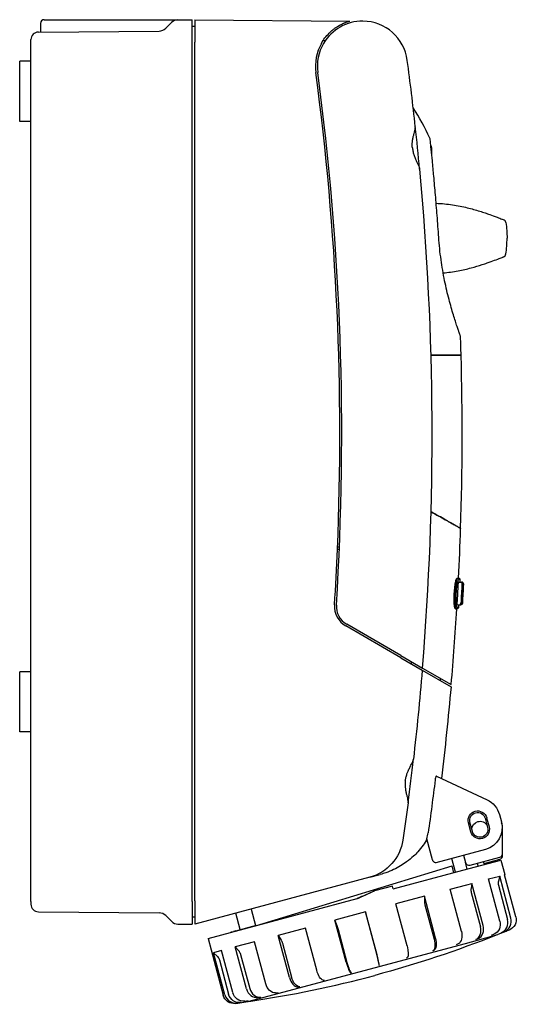
# Model space of a CAD drawing. Extents: x -265 to 129, y -142 to 120.
# Drawn here: x -3 to 129, y -141 to 120 of the extents above; entities that cross this region are included whole.
import ezdxf

# ---------------------------------------------------------------- set-up
doc = ezdxf.new("R2010")
doc.units = 0
doc.layers.get('0').update_dxf_attribs({"linetype": 'CONTINUOUS'})

# ---------------------------------------------------------------- blocks, each defined once
blk = doc.blocks.new('E_121')
at = {"color": 2, "linetype": 'CONTINUOUS'}
for p, q in [((2.5, 119), (2.5, 116.72)), ((3.5, 120), (42.75, 120)), ((35.76, 117.72), (37.28, 119.24)), ((39.02, 119.97), (42.75, 120)), ((42.75, 114), (42.75, 120)), ((1.98, 116.71), (34.02, 116.99)), ((0, 114), (0, 114.71)), ((0, -114), (0, 114)), ((42.75, -114), (42.75, 114)), ((-3, 101), (-3, 109)), ((0, 109), (-3, 109)), ((-3, 93), (-3, 101)), ((0, 93), (-3, 93)), ((-3, -61), (-3, -53)), ((0, -53), (-3, -53)), ((-3, -69), (-3, -61)), ((0, -69), (-3, -69)), ((0, -114), (0, -114.71)), ((42.75, -114), (42.75, -120)), ((1.98, -116.71), (34.02, -116.99)), ((35.76, -117.72), (37.28, -119.24)), ((39.02, -119.97), (42.75, -120))]:
    blk.add_line(p, q, dxfattribs=at)
for centre, radius, start, end in [((3.5, 119), 1, 90, 179.9993), ((34, 119.49), 2.5, 270.5, 315), ((39.04, 117.47), 2.5, 90.5, 135), ((2, 114.71), 2, 90.5, 180), ((2, -114.71), 2, 180, 269.5), ((34, -119.49), 2.5, 45, 89.5), ((39.04, -117.47), 2.5, 225, 269.5)]:
    blk.add_arc(centre, radius, start, end, dxfattribs=at)
blk = doc.blocks.new('E_422')
at = {"color": 2, "linetype": 'CONTINUOUS'}
for p, q in [((43.5, 118.15), (42.75, 118.15)), ((43.5, 120), (43.5, 114)), ((43.5, 120), (84.62, 119.64)), ((43.5, -113.8), (43.5, 114)), ((81.36, -20.5), (81.86, -20.5)), ((98.19, -49.29), (83.57, -40.86)), ((98.19, -49.29), (103.88, -52.58)), ((103.88, -52.58), (111.52, -56.99)), ((43.5, -113.8), (43.5, -120)), ((43.5, -118.15), (42.75, -118.15))]:
    blk.add_line(p, q, dxfattribs=at)
for centre, radius, start, end in [((88.02, 107.61), 12.5, 150.8122, 187.6005), ((-643.5, 10), 725.5, 357.59058, 7.60046), ((-643.5, 10), 725.5, 356.42118, 357.59058), ((86.57, -35.66), 6, 176.4212, 240), ((-643.5, 10), 747, 355.32177, 355.3642), ((-643.5, 10), 755, 355.03484, 355.07673)]:
    blk.add_arc(centre, radius, start, end, dxfattribs=at)
blk.add_open_spline([(77.1, 113.71), (77.38, 114.21), (78.01, 115.16), (78.93, 116.22), (79.72, 116.97), (80.32, 117.47), (80.94, 117.92), (81.56, 118.33), (82.09, 118.62), (82.51, 118.83), (82.82, 118.98), (83.12, 119.11), (83.41, 119.23), (83.7, 119.34), (83.93, 119.42), (84.1, 119.48), (84.22, 119.52), (84.32, 119.55), (84.42, 119.58), (84.49, 119.6), (84.54, 119.62), (84.57, 119.63), (84.59, 119.63), (84.61, 119.64), (84.61, 119.64), (84.62, 119.64), (84.62, 119.64)], degree=3, knots=[0, 0, 0, 0, 1.728281, 3.398862, 4.20531, 4.990768, 5.75484, 6.496676, 7.21446, 7.563228, 7.904075, 8.235665, 8.556099, 8.861858, 9.148066, 9.281278, 9.406036, 9.520193, 9.621265, 9.705999, 9.741101, 9.770695, 9.794282, 9.811469, 9.82198, 9.825544, 9.825544, 9.825544, 9.825544], dxfattribs=at)
blk = doc.blocks.new('E_430')
at = {"color": 2, "linetype": 'CONTINUOUS'}
for p, q in [((113.02, -28.25), (113.26, -28.25)), ((113.66, -28.25), (113.26, -28.25)), ((113.96, -28.57), (113.56, -28.57)), ((113.53, -29.25), (114.01, -29.25)), ((114.01, -29.25), (114.3, -29.25)), ((112.58, -36.25), (112.85, -36.25)), ((113.25, -36.25), (112.85, -36.25)), ((113.55, -35.97), (113.15, -35.97)), ((113.2, -35.25), (113.73, -35.25)), ((113.73, -35.25), (114.02, -35.25)), ((114.23, -34.76), (114.52, -34.78)), ((114.52, -34.77), (114.62, -34.78))]:
    blk.add_line(p, q, dxfattribs=at)
blk.add_circle((114.52, -34.79), 0.00791, dxfattribs=at)
for centre, radius, start, end in [((113.66, -28.55), 0.3, 357.0948, 89.9982), ((-643.5, 9.9), 758.44, 357.04112, 357.09292), ((-643.5, 9.9), 757.99, 356.62299, 357.00152), ((114.01, -29.75), 0.499, 356.8902, 89.8503), ((-643.5, 9.9), 759.04, 356.62546, 357.00372), ((114.3, -29.75), 0.5, 356.9765, 89.9628), ((114.4, -29.75), 0.5, 357.0053, 90), ((-643.5, 9.9), 759.34, 356.62678, 357.00488), ((-643.5, 9.9), 759.44, 356.62721, 357.00527), ((112.85, -35.95), 0.299, 270.1304, 356.7012), ((113.25, -35.95), 0.3, 270.0015, 356.5313), ((-643.5, 9.9), 758.44, 356.5328, 356.58715), ((113.73, -34.75), 0.499, 270.1281, 356.7916), ((114.02, -34.75), 0.5, 270.0318, 356.6682), ((114.12, -34.75), 0.5, 270, 356.6272)]:
    blk.add_arc(centre, radius, start, end, dxfattribs=at)
for points, knots in [([(112.85, -36.25), (112.84, -36.25), (112.8, -36.22), (112.74, -36.08), (112.68, -35.79), (112.63, -35.33), (112.59, -34.7), (112.57, -33.95), (112.57, -33.11), (112.61, -32.24), (112.67, -31.36), (112.75, -30.53), (112.84, -29.79), (112.95, -29.17), (113.05, -28.7), (113.14, -28.41), (113.21, -28.28), (113.25, -28.25), (113.26, -28.25)], [0, 0, 0, 0, 0.048033, 0.133502, 0.438031, 0.918969, 1.556381, 2.318173, 3.168227, 4.062039, 4.954158, 5.80158, 6.562412, 7.200849, 7.687588, 7.999345, 8.08794, 8.138167, 8.138167, 8.138167, 8.138167]), ([(113.15, -35.97), (113.13, -35.97), (113.1, -35.94), (113.04, -35.81), (112.98, -35.55), (112.92, -35.11), (112.88, -34.53), (112.86, -33.84), (112.87, -33.07), (112.9, -32.25), (112.96, -31.44), (113.04, -30.67), (113.14, -29.99), (113.24, -29.41), (113.35, -28.98), (113.44, -28.72), (113.51, -28.59), (113.55, -28.57), (113.56, -28.57)], [0, 0, 0, 0, 0.047258, 0.127457, 0.411029, 0.857706, 1.448311, 2.152575, 2.938361, 3.765991, 4.592782, 5.377935, 6.08252, 6.674824, 7.126542, 7.417867, 7.501923, 7.551372, 7.551372, 7.551372, 7.551372]), ([(113.45, -29.75), (113.45, -29.71), (113.46, -29.64), (113.47, -29.54), (113.48, -29.44), (113.49, -29.37), (113.5, -29.3), (113.51, -29.27), (113.52, -29.25), (113.53, -29.25)], [0, 0, 0, 0, 0.1117876, 0.2180744, 0.3134619, 0.3933945, 0.4542303, 0.4931748, 0.5103864, 0.5103864, 0.5103864, 0.5103864]), ([(114.51, -29.78), (114.51, -29.77), (114.51, -29.76), (114.51, -29.74), (114.51, -29.73), (114.51, -29.73), (114.5, -29.73), (114.5, -29.73), (114.5, -29.73), (114.5, -29.74), (114.5, -29.76), (114.5, -29.77), (114.5, -29.78)], [0, 0, 0, 0, 0.02018704, 0.03728795, 0.04324307, 0.04687707, 0.04835405, 0.04993957, 0.05361663, 0.05948798, 0.07648232, 0.09664544, 0.09664544, 0.09664544, 0.09664544]), ([(113.2, -35.25), (113.19, -35.25), (113.18, -35.23), (113.18, -35.2), (113.17, -35.13), (113.17, -35.06), (113.17, -34.96), (113.17, -34.86), (113.17, -34.79), (113.17, -34.75)], [0, 0, 0, 0, 0.0162384, 0.0539923, 0.1138454, 0.1930556, 0.2879781, 0.3938326, 0.5052658, 0.5052658, 0.5052658, 0.5052658]), ([(114.23, -34.78), (114.23, -34.79), (114.23, -34.8), (114.23, -34.81), (114.22, -34.82), (114.22, -34.82), (114.22, -34.82), (114.22, -34.82), (114.22, -34.81), (114.22, -34.8), (114.22, -34.79), (114.22, -34.78)], [0, 0, 0, 0, 0.01908373, 0.03493573, 0.04041965, 0.04376495, 0.045626, 0.04904132, 0.05447459, 0.07021722, 0.08925169, 0.08925169, 0.08925169, 0.08925169])]:
    blk.add_open_spline(points, degree=3, knots=knots, dxfattribs=at)
blk = doc.blocks.new('E_443')
at = {"color": 2, "linetype": 'CONTINUOUS'}
blk.add_line((106.4, 84.17), (106.4, 86), dxfattribs=at)
for centre, start, end in [((105.4, 86), 360, 41.9838), ((125.08, 66), 9.1184, 68.9658), ((125.08, 58), 291.0341, 350.8816)]:
    blk.add_arc(centre, 1, start, end, dxfattribs=at)
for points, knots in [([(107.58, 71.29), (109.04, 71.24), (111.82, 70.97), (115.68, 70.2), (118.53, 69.39), (120.49, 68.76), (122.06, 68.21), (123.42, 67.71), (124.86, 67.16), (125.16, 67.04), (125.47, 66.92), (125.44, 66.93)], [0, 0, 0, 0, 4.388797, 8.364758, 11.785132, 13.264326, 14.57973, 16.68353, 18.012682, 18.356041, 18.472227, 18.472227, 18.472227, 18.472227]), ([(109.43, 52.82), (110.76, 52.93), (113.27, 53.28), (116.73, 54.08), (119.28, 54.84), (121.03, 55.43), (122.43, 55.92), (123.65, 56.38), (124.92, 56.87), (125.19, 56.97), (125.47, 57.08), (125.44, 57.07)], [0, 0, 0, 0, 4.006262, 7.586793, 10.653963, 11.978264, 13.154609, 15.03209, 16.214042, 16.518383, 16.621334, 16.621334, 16.621334, 16.621334])]:
    blk.add_open_spline(points, degree=3, knots=knots, dxfattribs=at)
for points in [[(126.06, 66.16), (126.28, 64.79), (126.4, 63.39), (126.4, 62)], [(126.06, 57.84), (126.28, 59.21), (126.4, 60.61), (126.4, 62)]]:
    blk.add_open_spline(points, degree=3, dxfattribs=at)
blk = doc.blocks.new('E_736')
at = {"color": 2, "linetype": 'CONTINUOUS'}
for p, q in [((77.59, 114.5), (78.19, 114.5)), ((106.21, 31), (114.19, 31)), ((81.88, -20), (81.38, -20)), ((113.12, -28.15), (113.52, -28.15)), ((112.67, -36.35), (113.06, -36.35)), ((98.23, -48.74), (83.82, -40.42)), ((98.23, -48.74), (103.93, -52.03)), ((103.93, -52.03), (111.56, -56.44))]:
    blk.add_line(p, q, dxfattribs=at)
for centre, radius, start, end in [((88.02, 107.61), 12, 89.4995, 149.498), ((88.02, 107.61), 12, 7.6009, 89.4995), ((88.02, 107.61), 12, 149.4975, 187.6005), ((-643.71, 9.98), 750.21, 6.25006, 7.59988), ((-643.5, 10), 726, 356.42118, 7.60045), ((39.28, 57.35), 73.57, 25.1149, 32.2683), ((104.98, 88.15), 1, 5.7713, 25.1127), ((-643.47, 10), 749.97, 355.25546, 5.38195), ((113.04, 35.85), 1, 1.9578, 20.5415), ((-643.5, 10), 757.98, 1.58759, 1.95696), ((-643.5, 10), 757.98, 358.10991, 1.58759), ((-643.5, 10), 757.98, 357.11502, 358.10991), ((86.57, -35.66), 5.5, 176.4212, 240), ((-643.5, 10), 757.98, 354.97129, 356.49422)]:
    blk.add_arc(centre, radius, start, end, dxfattribs=at)
for points, knots in [([(101.26, 86), (101.23, 86.34), (101.21, 87.03), (101.31, 88.02), (101.49, 88.95), (101.7, 89.79), (101.89, 90.52), (102.02, 91.13), (102.06, 91.5), (102.04, 91.65)], [0, 0, 0, 0, 1.03718, 2.044836, 2.996503, 3.868208, 4.633559, 5.263989, 5.736326, 5.736326, 5.736326, 5.736326]), ([(108.26, 62.25), (108.13, 64.18), (107.85, 67.94), (107.41, 73.35), (106.98, 78.16), (106.59, 82.3), (106.3, 85.12), (106.07, 87.37), (106.02, 87.83), (105.97, 88.31), (105.98, 88.25)], [0, 0, 0, 0, 5.805016, 11.316121, 16.262358, 20.398433, 23.515893, 25.45416, 25.94695, 26.108098, 26.108098, 26.108098, 26.108098]), ([(101.26, 86), (101.3, 85.65), (101.42, 84.95), (101.72, 83.96), (102.09, 83.05), (102.46, 82.22), (102.8, 81.5), (103.03, 80.95), (103.15, 80.58), (103.19, 80.42), (103.19, 80.34)], [0, 0, 0, 0, 1.069261, 2.110069, 3.099494, 4.015234, 4.8293, 5.505378, 5.779097, 6.004751, 6.004751, 6.004751, 6.004751]), ([(113.98, 36.2), (114.04, 36.02), (113.67, 37.06), (113.51, 37.51), (113.08, 38.75), (112.65, 40.07), (112.11, 41.76), (111.55, 43.68), (110.96, 45.84), (110.37, 48.22), (109.6, 51.72), (108.79, 56.4), (108.39, 60.26), (108.26, 62.25)], [0, 0, 0, 0, 0.577221, 1.397402, 2.552528, 4.020568, 5.776235, 7.79298, 10.042911, 12.497768, 15.128117, 20.790392, 26.755739, 26.755739, 26.755739, 26.755739]), ([(114.19, 31), (114.2, 31), (114.08, 31), (113.96, 31), (113.38, 31), (112.62, 31), (111.44, 31), (109.98, 31), (108.19, 31), (106.9, 31), (106.21, 31)], [0, 0, 0, 0, 0.041429, 0.165679, 0.662009, 1.486964, 2.637157, 4.107783, 5.893056, 7.985166, 7.985166, 7.985166, 7.985166]), ([(106.22, -10.6), (106.9, -10.97), (108.16, -11.66), (109.68, -12.5), (110.74, -13.09), (111.43, -13.48), (112.03, -13.83), (112.56, -14.13), (113.01, -14.39), (113.38, -14.6), (113.64, -14.75), (113.8, -14.85), (113.9, -14.9), (113.97, -14.94), (114.02, -14.97), (114.05, -14.99), (114.07, -15), (114.07, -15)], [0, 0, 0, 0, 2.319463, 4.318909, 5.193271, 5.981448, 6.681548, 7.29191, 7.811083, 8.237675, 8.570651, 8.701759, 8.809135, 8.892708, 8.952446, 8.988317, 9.000292, 9.000292, 9.000292, 9.000292]), ([(114.07, -15), (114.07, -15), (114.04, -14.98), (114.03, -14.98), (113.97, -14.94), (113.9, -14.9), (113.8, -14.85), (113.64, -14.75), (113.38, -14.6), (113.01, -14.39), (112.56, -14.13), (112.03, -13.83), (111.43, -13.48), (110.74, -13.09), (109.68, -12.5), (108.16, -11.66), (106.9, -10.97), (106.22, -10.6)], [0, 0, 0, 0, 0.011946, 0.047823, 0.107585, 0.191177, 0.298541, 0.429619, 0.762612, 1.189214, 1.708357, 2.318772, 3.018857, 3.806975, 4.681333, 6.680975, 9.000284, 9.000284, 9.000284, 9.000284]), ([(112.67, -36.35), (112.65, -36.35), (112.61, -36.32), (112.54, -36.18), (112.48, -35.88), (112.41, -35.4), (112.37, -34.76), (112.34, -33.99), (112.35, -33.14), (112.39, -32.24), (112.45, -31.34), (112.54, -30.49), (112.65, -29.72), (112.77, -29.09), (112.88, -28.61), (112.98, -28.32), (113.06, -28.18), (113.11, -28.15), (113.12, -28.15)], [0, 0, 0, 0, 0.052292, 0.141221, 0.455579, 0.949775, 1.60316, 2.384693, 3.255725, 4.17233, 5.088243, 5.957966, 6.739255, 7.395316, 7.895549, 8.218687, 8.311897, 8.366641, 8.366641, 8.366641, 8.366641])]:
    blk.add_open_spline(points, degree=3, knots=knots, dxfattribs=at)
blk.add_open_spline([(103.19, 80.34), (102.84, 84.12), (102.45, 87.89), (102.04, 91.65)], degree=3, dxfattribs=at)
blk = doc.blocks.new('C', base_point=(277.46, 12.2))
at = {"color": 2, "linetype": 'CONTINUOUS'}
for p, q in [((107.62, -80.7), (121.11, -86.99)), ((124.37, -90.88), (124.89, -92.81)), ((116.8, -95.49), (116.15, -93.08)), ((117.2, -95.39), (116.55, -92.97)), ((120.59, -91.89), (121.23, -94.31)), ((120.98, -91.78), (121.63, -94.2)), ((125.21, -101.27), (125.21, -94.85)), ((106.6, -102.88), (105.12, -97.33)), ((120.64, -100.16), (107.51, -103.68)), ((114.84, -101.71), (115.36, -103.64)), ((125.21, -101.79), (125.21, -101.27)), ((59.61, -120.45), (111.79, -104.49)), ((112.74, -106.21), (111.76, -102.54)), ((112.29, -106.33), (111.79, -104.49)), ((114.69, -105.69), (124.76, -102.99)), ((115.83, -105.38), (115.36, -103.64)), ((116.58, -104.35), (124.47, -102.24)), ((118.72, -104.61), (118.52, -103.83)), ((120.37, -104.17), (120.16, -103.39)), ((120.29, -103.88), (124.47, -102.75)), ((124.76, -102.99), (125.8, -106.85)), ((89.96, -107.55), (92.75, -106.8)), ((96.18, -110.65), (114.69, -105.69)), ((125.74, -106.87), (125.8, -106.85)), ((128.72, -118.02), (125.74, -106.87)), ((125.8, -106.85), (125.76, -106.97)), ((89.96, -107.55), (43.5, -120)), ((111.28, -110.74), (115.72, -109.55)), ((115.72, -109.55), (117.05, -109.2)), ((117.05, -109.2), (116.83, -110.57)), ((120.04, -120.35), (117.05, -109.2)), ((121.5, -108), (124.44, -107.22)), ((124.49, -119.16), (121.5, -108)), ((124.44, -107.22), (124.08, -108.62)), ((124.09, -109.66), (126.52, -118.73)), ((127.43, -118.37), (124.44, -107.22)), ((91.22, -111.15), (91.17, -111.16)), ((95.98, -109.87), (91.22, -111.15)), ((96.18, -110.65), (95.98, -109.87)), ((114.27, -121.9), (111.28, -110.74)), ((116.89, -111.59), (119.32, -120.66)), ((47, -123.82), (86.6, -113.21)), ((104.45, -112.57), (96.85, -114.61)), ((99.84, -125.76), (96.85, -114.61)), ((104.45, -112.57), (104.46, -113.88)), ((107.44, -123.73), (104.45, -112.57)), ((104.6, -114.88), (107.03, -123.95)), ((55.53, -121.43), (54.37, -117.09)), ((58.42, -116), (59.58, -120.35)), ((88.82, -116.76), (80.7, -118.93)), ((88.82, -116.76), (89.11, -117.99)), ((91.81, -127.91), (88.82, -116.76)), ((80.7, -118.93), (81.14, -120.13)), ((83.69, -130.09), (80.7, -118.93)), ((89.36, -118.96), (91.79, -128.04)), ((53.16, -122.07), (53.76, -121.91)), ((53.19, -122.17), (53.16, -122.07)), ((54.42, -121.73), (53.76, -121.91)), ((54.42, -121.73), (59.87, -120.27)), ((59.87, -120.27), (59.9, -120.36)), ((72.86, -121.04), (65.63, -122.97)), ((75.85, -132.19), (72.86, -121.04)), ((81.45, -121.08), (83.88, -130.16)), ((115.35, -125.08), (123.95, -122.77)), ((122.97, -122.65), (122.14, -122.99)), ((126.05, -121.94), (123.95, -122.77)), ((125.72, -121.91), (124.82, -122.27)), ((126.93, -121.59), (126, -121.96)), ((47, -123.82), (51.03, -138.84)), ((59.33, -124.66), (54.24, -126.03)), ((57.59, -140.55), (115.35, -125.08)), ((62.32, -135.82), (59.33, -124.66)), ((65.63, -122.97), (66.35, -124.09)), ((68.62, -134.13), (65.63, -122.97)), ((66.75, -125.02), (69.18, -134.1)), ((113.43, -125.21), (112.86, -125.48)), ((118.82, -123.76), (118.1, -124.07)), ((50.57, -127.01), (48.5, -127.56)), ((48.5, -127.56), (49.52, -128.6)), ((51.49, -138.72), (48.5, -127.56)), ((53.56, -138.16), (50.57, -127.01)), ((54.24, -126.03), (55.16, -127.09)), ((57.23, -137.18), (54.24, -126.03)), ((55.64, -128), (58.07, -137.07)), ((107.05, -126.92), (106.65, -127.14)), ((50.04, -129.5), (52.47, -138.57)), ((99.96, -128.82), (99.74, -128.99)), ((84.87, -132.86), (85.06, -132.93)), ((92.45, -130.83), (92.44, -130.95)), ((77.55, -134.82), (77.93, -134.84)), ((64.91, -138.21), (65.63, -138.13)), ((70.8, -136.63), (71.36, -136.6)), ((54.37, -141.03), (57.59, -140.55)), ((54.8, -140.92), (55.78, -140.77)), ((56.73, -140.4), (57.67, -140.27)), ((60.16, -139.48), (61, -139.37))]:
    blk.add_line(p, q, dxfattribs=at)
at = {"color": 2, "linetype": 'CONTINUOUS', "extrusion": (0, 0, -1)}
for centre, radius, start, end in [((643.55, 10), 750.05, 184.78668, 186.59948), ((643.5, 10), 757.98, 185.07039, 186.92026), ((643.5, 10), 756.38, 186.96033, 188.03621), ((643.51, 10), 750.01, 187.49154, 188.25489), ((-118.57, -92.43), 6, 114.9998, 164.9998), ((-118.57, -92.43), 2.5, 344.9998, 164.9998), ((-118.57, -92.43), 2.09, 344.9998, 164.9998), ((-119.21, -94.85), 2.15, 358.5934, 151.4059), ((-119.09, -94.36), 6, 164.9998, 254.9998), ((-119.21, -94.85), 2.5, 164.9998, 344.9998), ((-119.21, -94.85), 2.09, 164.9998, 344.9998), ((-86.85, -95.96), 12, 188.2553, 254.9994), ((5594.58, 12592.03), 13917.58, 245.887226, 245.908044), ((-124.95, -119.16), 2.99, 244.6887, 248.467), ((-15.72, 148.46), 292, 248.29, 254.9998), ((-48.09, -130.02), 2.02, 135.3211, 165.0162), ((-53.93, -138.07), 3, 261.5315, 344.9982)]:
    blk.add_arc(centre, radius, start, end, dxfattribs=at)
at = {"color": 2, "linetype": 'CONTINUOUS'}
for centre, radius, start, end in [((-643.53, 10), 750.03, 352.50848, 353.40045), ((119.21, -94.85), 6, 0.0002, 16.7834), ((93.7, -94.08), 11.87, 344.116, 351.9595), ((124.21, -101.27), 1, 285.0002, 0.0001), ((124.21, -101.79), 1, 285.0002, 0.0001), ((116.33, -103.38), 1, 195.0002, 285.0002), ((126.08, -109.12), 2.06, 165.9556, 195.049), ((-5206.83, 11724.74), 12967.55, 294.091947, 294.114289), ((124.31, -109.57), 36.19, 193.4578, 195.041), ((15.72, 148.46), 292, 278.2904, 285.0002)]:
    blk.add_arc(centre, radius, start, end, dxfattribs=at)
at = {"color": 2, "linetype": 'CONTINUOUS', "extrusion": (0, 0, -1)}
for centre, major_axis, ratio, start_param, end_param in [((121.91, -119.85), (-0.78, 2.9), 0.889442, 1.570796, 3.027623), ((125.83, -118.8), (-0.78, 2.9), 0.998444, 1.570797, 3.027624), ((112.45, -122.38), (-0.78, 2.9), 0.626648, 1.570796, 3.027623), ((105.73, -124.3), (-0.78, 2.9), 0.450928, 1.570796, 3.027623), ((99.1, -125.96), (-0.78, 2.9), 0.255501, 1.570796, 3.027623), ((76.9, -131.91), (0.78, -2.9), 0.361571, 0.11397, 1.570796), ((64.38, -135.27), (0.78, -2.9), 0.709531, 0.11397, 1.570796), ((70.77, -133.67), (0.78, -2.9), 0.547516, 0.11397, 1.570796), ((56.27, -137.44), (0.78, -2.9), 0.934805, 0.11397, 1.570796), ((55.33, -137.81), (0.78, -2.9), 0.98822, 0.11397, 1.570796)]:
    blk.add_ellipse(centre, major_axis=major_axis, ratio=ratio, start_param=start_param, end_param=end_param, dxfattribs=at)
at = {"color": 2, "linetype": 'CONTINUOUS'}
for centre, major_axis, ratio, start_param, end_param in [((123.73, -119.48), (0.78, -2.9), 0.965031, 0.11397, 1.570796), ((124.63, -119.12), (0.78, -2.9), 0.965031, 0.11397, 1.570796), ((117.07, -121.26), (0.78, -2.9), 0.77498, 0.11397, 1.570796), ((117.79, -120.95), (0.78, -2.9), 0.77498, 0.11397, 1.570796), ((106.13, -124.08), (0.78, -2.9), 0.450928, 0.11397, 1.570796), ((91.67, -127.95), (0.78, -2.9), 0.048907, 0.11397, 1.570796), ((84.16, -129.97), (-0.78, 2.9), 0.159825, 1.570796, 3.027623), ((84.34, -130.03), (-0.78, 2.9), 0.159825, 1.570796, 3.027623), ((91.65, -128.08), (0.78, -2.9), 0.048907, 0.11397, 1.570796), ((70.21, -133.7), (-0.78, 2.9), 0.547516, 1.570796, 3.027623), ((59.66, -136.53), (-0.78, 2.9), 0.840536, 1.570796, 3.027623), ((60.51, -136.42), (-0.78, 2.9), 0.840536, 1.570796, 3.027623), ((54.35, -137.95), (-0.78, 2.9), 0.98822, 1.570797, 3.027623)]:
    blk.add_ellipse(centre, major_axis=major_axis, ratio=ratio, start_param=start_param, end_param=end_param, dxfattribs=at)
for points, knots in [([(99.37, -82), (99.4, -81.7), (99.52, -81.06), (99.8, -80.18), (100.16, -79.28), (100.57, -78.4), (100.94, -77.67), (101.25, -77.04), (101.45, -76.57), (101.52, -76.29), (101.53, -76.2)], [0, 0, 0, 0, 0.916792, 1.949236, 2.816941, 3.986211, 5.217371, 5.868976, 6.985939, 7.783346, 7.783346, 7.783346, 7.783346]), ([(107.62, -80.7), (107.6, -80.69), (107.55, -80.72), (107.44, -80.94), (107.35, -81.32), (107.32, -81.57), (107.31, -81.66)], [0, 0, 0, 0, 0.322238, 0.820901, 1.325341, 1.594642, 1.594642, 1.594642, 1.594642]), ([(99.37, -82), (99.34, -82.24), (99.3, -82.8), (99.33, -83.63), (99.45, -84.52), (99.64, -85.38), (99.85, -86.2), (100.02, -86.91), (100.11, -87.44), (100.11, -87.69), (100.1, -87.78)], [0, 0, 0, 0, 0.734633, 1.677387, 2.510575, 3.602004, 4.639686, 5.665197, 6.744279, 7.479419, 7.479419, 7.479419, 7.479419]), ([(105.12, -97.33), (104.82, -97.93), (104.11, -99.13), (102.89, -100.65), (101.44, -102.12), (99.91, -103.37), (98.12, -104.55), (96.28, -105.54), (94.47, -106.29), (93.25, -106.67), (92.75, -106.8)], [0, 0, 0, 0, 2.736026, 5.728126, 7.756528, 10.661353, 12.95878, 15.291572, 17.727959, 19.339382, 19.339382, 19.339382, 19.339382]), ([(107.51, -103.68), (107.46, -103.69), (107.35, -103.7), (107.15, -103.64), (106.93, -103.48), (106.73, -103.22), (106.63, -102.99), (106.6, -102.88)], [0, 0, 0, 0, 0.277003, 0.641701, 0.985927, 1.401454, 1.733433, 1.733433, 1.733433, 1.733433]), ([(116.83, -110.57), (116.82, -110.64), (116.8, -110.84), (116.8, -111.11), (116.84, -111.38), (116.87, -111.52), (116.89, -111.59)], [0, 0, 0, 0, 0.246743, 0.600377, 0.842804, 1.047185, 1.047185, 1.047185, 1.047185]), ([(104.46, -113.88), (104.46, -113.96), (104.47, -114.14), (104.5, -114.41), (104.55, -114.67), (104.58, -114.81), (104.6, -114.88)], [0, 0, 0, 0, 0.246743, 0.600377, 0.842804, 1.047185, 1.047185, 1.047185, 1.047185]), ([(81.14, -120.13), (81.17, -120.2), (81.23, -120.37), (81.31, -120.62), (81.39, -120.87), (81.43, -121.02), (81.45, -121.08)], [0, 0, 0, 0, 0.246743, 0.600377, 0.842804, 1.047185, 1.047185, 1.047185, 1.047185]), ([(66.35, -124.09), (66.39, -124.16), (66.48, -124.32), (66.6, -124.57), (66.69, -124.81), (66.73, -124.96), (66.75, -125.02)], [0, 0, 0, 0, 0.246743, 0.600377, 0.842804, 1.047185, 1.047185, 1.047185, 1.047185]), ([(55.16, -127.09), (55.21, -127.15), (55.33, -127.31), (55.47, -127.55), (55.58, -127.79), (55.62, -127.93), (55.64, -128)], [0, 0, 0, 0, 0.246743, 0.600377, 0.842804, 1.047185, 1.047185, 1.047185, 1.047185])]:
    blk.add_open_spline(points, degree=3, knots=knots, dxfattribs=at)

msp = doc.modelspace()

# ---------------------------------------------------------------- block references
at = {"color": 3, "linetype": 'CONTINUOUS'}
msp.add_blockref('E_121', (0, 0), dxfattribs=at)
at = {"color": 1, "linetype": 'CONTINUOUS'}
for name in ['E_422', 'E_736', 'E_443']:
    msp.add_blockref(name, (0, 0), dxfattribs=at)
at = {"color": 151, "linetype": 'CONTINUOUS'}
for name, p in [('E_430', (0, 0)), ('C', (277.46, 12.2))]:
    msp.add_blockref(name, p, dxfattribs=at)

doc.saveas('drawing.dxf')
